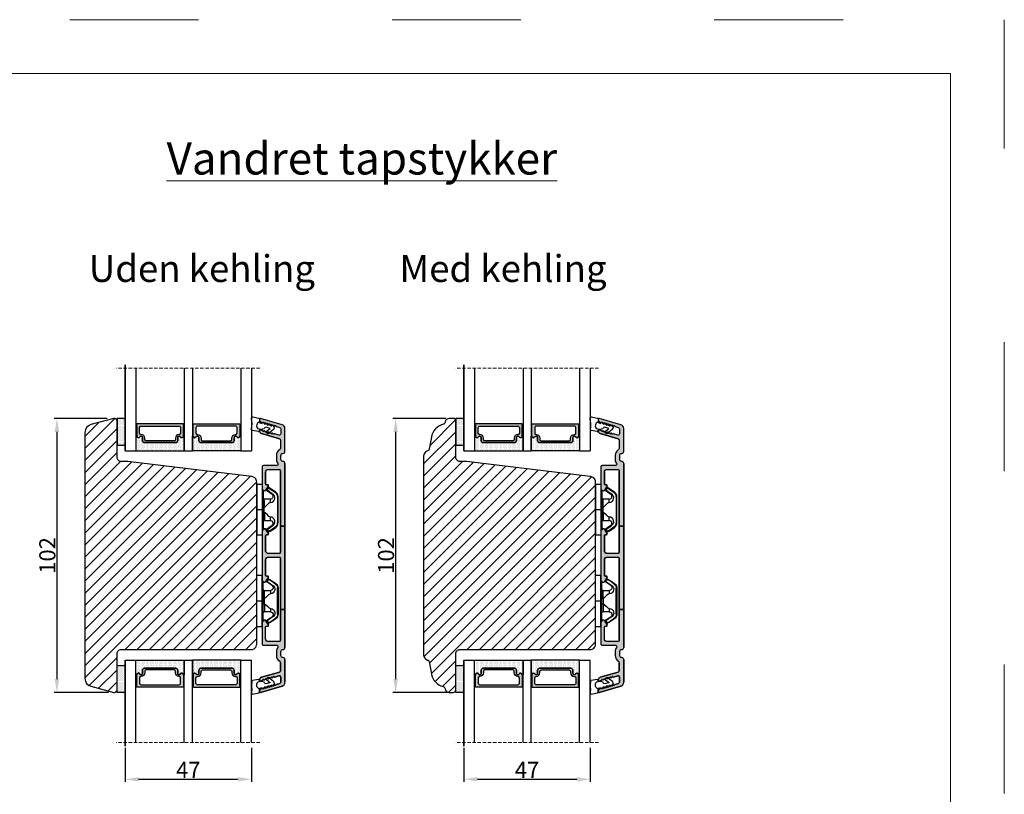
# Model space of a CAD drawing. Units: millimetres. Extents: x 30310 to 31498, y 3777 to 4617.
# Drawn here: x 31132 to 31498, y 4329 to 4617 of the extents above; entities that cross this region are included whole.
import ezdxf
from ezdxf.enums import TextEntityAlignment as Align

# ---------------------------------------------------------------- set-up
doc = ezdxf.new("R2010")
doc.units = ezdxf.units.MM
doc.linetypes.add('ACAD_ISO03W100', pattern=[30, 12, -18])
doc.linetypes.add('HIDDEN', pattern=[1.905, 1.27, -0.635])
doc.layers.get('0').update_dxf_attribs({"lineweight": 0})
doc.layers.get('DEFPOINTS').update_dxf_attribs({"lineweight": 0})
for name, color, linetype, lineweight in [('01 TABLE', 250, 'Continuous', 13), ('02 MEASURES', 156, 'Continuous', 13), ('05 SASH', 40, 'Continuous', 25), ('06 SASH HATCH', 40, 'Continuous', 0), ('07 GLASS', 151, 'Continuous', 25), ('09 ALUMINIUM', 55, 'Continuous', 25), ('10 ALUMINIUM HATCH', 55, 'Continuous', 0), ('13 GASKET', 254, 'Continuous', 25), ('14 GASKET HATCH', 254, 'Continuous', 0), ('15 CLIPS', 22, 'Continuous', 25), ('19 PV', 7, 'Continuous', 25), ('22 GLASKLODS', 22, 'Continuous', 25), ('DIMENSIONER', 5, 'Continuous', 9)]:
    doc.layers.add(name, color=color, linetype=linetype, lineweight=lineweight)
doc.styles.add('Domolux Standard', font='arial.ttf', dxfattribs={"height": 2})
doc.styles.add('M1x2', font='arial.ttf', dxfattribs={"height": 6})
doc.dimstyles.new('M1x1 NY', dxfattribs={"dimtxt": 5, "dimasz": 5, "dimexe": 1, "dimexo": 2, "dimgap": 0.5, "dimtad": 1, "dimdec": 0, "dimdsep": 46, "dimtxsty": 'M1x2', "dimcen": -1, "dimclrd": 256, "dimclre": 256, "dimclrt": 256, "dimazin": 2, "dimtfac": 1, "dimtdec": 0, "dimtmove": 0, "dimatfit": 3, "dimfxl": 1, "dimtolj": 1, "dimarcsym": 0})

# ---------------------------------------------------------------- blocks, each defined once
blk = doc.blocks.new('*D21903')
at = {"layer": '02 MEASURES', "lineweight": -2}
for p, q in [((31164.06, 4468.6), (31144.39, 4468.6)), ((31145.39, 4463.6), (31145.39, 4371.6)), ((31164.55, 4366.6), (31144.39, 4366.6))]:
    blk.add_line(p, q, dxfattribs=at)
at = {"layer": '02 MEASURES'}
for points in [[(31146.22, 4463.6), (31144.55, 4463.6), (31145.39, 4468.6)], [(31144.55, 4371.6), (31146.22, 4371.6), (31145.39, 4366.6)]]:
    blk.add_solid(points, dxfattribs=at)
at = {"layer": 'DEFPOINTS', "color": 0}
for p in [(31166.06, 4468.6), (31145.39, 4366.6), (31166.55, 4366.6)]:
    blk.add_point(p, dxfattribs=at)
at = {"layer": '02 MEASURES', "insert": (31141.82, 4417.6), "char_height": 6, "attachment_point": 5, "rotation": 90, "style": 'M1x2'}
blk.add_mtext('\\A1;102', dxfattribs=at)
blk = doc.blocks.new('sdasdasdDD1')
blk.add_line((-3.43, 1.29), (-3.46, -0.76))
at = {"layer": '13 GASKET'}
for p, q in [((-3.43, 1.29), (-3.54, 3.04)), ((-3.18, 3.36), (-0.84, 2.9)), ((-0.6, 2.61), (-0.6, 1.45)), ((0, 0.97), (0.41, 0.86)), ((0.41, 0.86), (0.49, 1.14)), ((0.82, 1.23), (1.56, 0.53)), ((1.56, 0.53), (1.64, 0.81)), ((1.97, 0.9), (2.71, 0.2)), ((2.71, 0.2), (2.8, 0.48)), ((3.13, 0.57), (3.87, -0.14)), ((3.87, -0.14), (3.95, 0.15)), ((4.28, 0.24), (4.89, -0.34)), ((-3.47, -1.43), (-3.46, -0.76)), ((-0.94, -2.08), (-3.22, -1.73)), ((-0.01, -1.31), (-1.19, -1.11)), ((-0.6, -1.21), (-0.6, -1.78)), ((1.19, -1.14), (-0.01, -1.31)), ((1.27, -0.85), (1.19, -1.14)), ((3.44, -0.95), (1.89, -0.5)), ((2.35, -2.74), (2.06, -2.33)), ((2.12, -1.91), (3.44, -0.95)), ((4.69, -1.39), (2.77, -2.8)), ((4.97, -0.64), (4.8, -1.23))]:
    blk.add_line(p, q, dxfattribs=at)
for centre, radius, start, end in [((-3.24, 3.06), 0.3, 79.0287, 183.7861), ((0, 0), 1.62, 112.5405, 223.0542), ((0, 0), 1.62, 112.5405, 223.0542), ((-0.9, 2.61), 0.3, 359, 79.0287), ((0.28, 1.93), 1, 205.8358, 254.0168), ((0.68, 1.09), 0.2, 46.2991, 164.0426), ((1.83, 0.76), 0.2, 46.2989, 164.0423), ((2.99, 0.43), 0.2, 46.2986, 164.0421), ((4.14, 0.1), 0.2, 46.2996, 164.0431), ((-3.17, -1.43), 0.3, 179, 261.3147), ((-0.9, -1.78), 0.3, 261.3147, 0), ((1.75, -0.99), 0.5, 73.9886, 163.9886), ((2.3, -2.16), 0.3, 126.2994, 216.3488), ((2.6, -2.56), 0.3, 216.3488, 306.3058), ((4.51, -1.15), 0.3, 306.3058, 344), ((4.68, -0.56), 0.3, 344, 46.2597)]:
    blk.add_arc(centre, radius, start, end, dxfattribs=at)
blk = doc.blocks.new('47 mm glas')
h = blk.add_hatch(color=256)
h.paths.add_polyline_path([(-1287.37, -1461.49), (-1287.37, -1461.17, 0.414255), (-1287.57, -1460.97), (-1304.67, -1460.97, 0.414252), (-1304.87, -1461.17), (-1304.87, -1461.49, 0.267967), (-1304.77, -1461.67), (-1304.77, -1465.52, 0.774619), (-1303.65, -1465.81, -0.774589), (-1302.67, -1466.07), (-1302.67, -1466.09), (-1302.67, -1466.09), (-1302.67, -1467.32, 0.414223), (-1302.02, -1467.97), (-1290.22, -1467.97, 0.414223), (-1289.57, -1467.32), (-1289.57, -1466.09), (-1289.57, -1466.09), (-1289.57, -1466.07, -0.774587), (-1288.6, -1465.81, 0.774619), (-1287.47, -1465.52), (-1287.47, -1461.67, 0.26796)])
h.paths.add_polyline_path([(-1266.47, -1465.52), (-1266.47, -1461.67, 0.267967), (-1266.37, -1461.49), (-1266.37, -1461.17, 0.414252), (-1266.57, -1460.97), (-1283.67, -1460.97, 0.414255), (-1283.87, -1461.17), (-1283.87, -1461.49, 0.26796), (-1283.77, -1461.67), (-1283.77, -1465.52, 0.774619), (-1282.65, -1465.81, -0.774587), (-1281.67, -1466.07), (-1281.67, -1466.09), (-1281.67, -1466.09), (-1281.67, -1467.32, 0.414223), (-1281.02, -1467.97), (-1269.22, -1467.97, 0.414223), (-1268.57, -1467.32), (-1268.57, -1466.09), (-1268.57, -1466.09), (-1268.57, -1466.07, -0.774589), (-1267.6, -1465.81, 0.774619)])
h.paths.add_polyline_path([(-1303.77, -1462.35, -0.41422), (-1303.27, -1461.85), (-1288.97, -1461.85, -0.414225), (-1288.47, -1462.35), (-1288.47, -1464.45, -0.414207), (-1288.97, -1464.95), (-1289.06, -1464.95, 0.414209), (-1290.41, -1466.3), (-1290.41, -1466.85, -0.414207), (-1290.91, -1467.35), (-1301.33, -1467.35, -0.414202), (-1301.83, -1466.85), (-1301.83, -1466.3, 0.414209), (-1303.18, -1464.95), (-1303.27, -1464.95, -0.414202), (-1303.77, -1464.45)], flags=16)
h.paths.add_polyline_path([(-1282.77, -1462.35, -0.414225), (-1282.27, -1461.85), (-1267.97, -1461.85, -0.41422), (-1267.47, -1462.35), (-1267.47, -1464.45, -0.414202), (-1267.97, -1464.95), (-1268.06, -1464.95, 0.414209), (-1269.41, -1466.3), (-1269.41, -1466.85, -0.414202), (-1269.91, -1467.35), (-1280.33, -1467.35, -0.414207), (-1280.83, -1466.85), (-1280.83, -1466.3, 0.414209), (-1282.18, -1464.95), (-1282.27, -1464.95, -0.414207), (-1282.77, -1464.45)], flags=16)
at = {"layer": '14 GASKET HATCH'}
h = blk.add_hatch(dxfattribs=at)
h.set_pattern_fill('DOTS', color=256, scale=0.3, angle=270, style=0)
h.paths.add_polyline_path([(-1287.12, -1470.97), (-1287.12, -1465.67, 0.941164), (-1287.46, -1465.65, -0.738655), (-1288.59, -1465.85, 0.78652), (-1289.57, -1466.09), (-1289.57, -1467.32, -0.414224), (-1290.22, -1467.97), (-1302.02, -1467.97, -0.414224), (-1302.67, -1467.32), (-1302.67, -1466.09, 0.78652), (-1303.66, -1465.85, -0.738655), (-1304.79, -1465.65, 0.941164), (-1305.12, -1465.67), (-1305.12, -1470.97)])
h.paths.add_polyline_path([(-1266.12, -1470.97), (-1266.12, -1465.67, 0.941164), (-1266.46, -1465.65, -0.738655), (-1267.59, -1465.85, 0.785583), (-1268.57, -1466.09), (-1268.57, -1466.09), (-1268.57, -1467.32, -0.414223), (-1269.22, -1467.97), (-1281.02, -1467.97, -0.414223), (-1281.67, -1467.32), (-1281.67, -1466.09), (-1281.67, -1466.09, 0.785583), (-1282.66, -1465.85, -0.738655), (-1283.79, -1465.65, 0.941164), (-1284.12, -1465.67), (-1284.12, -1468.32), (-1284.12, -1470.97)])
at = {"color": 7, "linetype": 'HIDDEN', "lineweight": 18}
blk.add_line((-1258.95, -1440.31), (-1312.3, -1440.31), dxfattribs=at)
at = {"layer": '07 GLASS'}
for p, q in [((-1309.12, -1440.31), (-1309.12, -1470.97)), ((-1305.12, -1440.31), (-1305.12, -1470.97)), ((-1287.12, -1440.31), (-1287.12, -1470.97)), ((-1284.12, -1440.31), (-1284.12, -1470.97)), ((-1266.12, -1440.31), (-1266.12, -1470.97)), ((-1262.12, -1440.31), (-1262.12, -1470.97)), ((-1309.12, -1470.97), (-1305.12, -1470.97)), ((-1287.12, -1470.97), (-1284.12, -1470.97)), ((-1266.12, -1470.97), (-1262.12, -1470.97))]:
    blk.add_line(p, q, dxfattribs=at)
at = {"layer": '13 GASKET'}
for points in [[(-1287.12, -1470.97), (-1287.12, -1465.67, 0.941164), (-1287.46, -1465.65, -0.738655), (-1288.59, -1465.85, 0.78652), (-1289.57, -1466.09), (-1289.57, -1467.32, -0.414225), (-1290.22, -1467.97), (-1302.02, -1467.97, -0.414225), (-1302.67, -1467.32), (-1302.67, -1466.09, 0.78652), (-1303.66, -1465.85, -0.738655), (-1304.79, -1465.65, 0.941164), (-1305.12, -1465.67), (-1305.12, -1470.97)], [(-1284.12, -1470.97), (-1284.12, -1465.67, -0.941164), (-1283.79, -1465.65, 0.738655), (-1282.66, -1465.85, -0.78652), (-1281.67, -1466.09), (-1281.67, -1467.32, 0.414225), (-1281.02, -1467.97), (-1269.22, -1467.97, 0.414225), (-1268.57, -1467.32), (-1268.57, -1466.09, -0.78652), (-1267.59, -1465.85, 0.738655), (-1266.46, -1465.65, -0.941164), (-1266.12, -1465.67), (-1266.12, -1470.97)]]:
    blk.add_lwpolyline(points, format="xyb", close=True, dxfattribs=at)
at = {"layer": '19 PV'}
for points in [[(-1290.22, -1467.97, 0.414225), (-1289.57, -1467.32), (-1289.57, -1466.07, -0.774587), (-1288.6, -1465.81, 0.774619), (-1287.47, -1465.52), (-1287.47, -1461.67, 0.26796), (-1287.37, -1461.49), (-1287.37, -1461.17, 0.414255), (-1287.57, -1460.97), (-1304.67, -1460.97, 0.414252), (-1304.87, -1461.17), (-1304.87, -1461.49, 0.267967), (-1304.77, -1461.67), (-1304.77, -1465.52, 0.774619), (-1303.65, -1465.81, -0.774589), (-1302.67, -1466.07), (-1302.67, -1467.32, 0.414225), (-1302.02, -1467.97)], [(-1303.77, -1462.35, -0.41422), (-1303.27, -1461.85), (-1288.97, -1461.85, -0.414225), (-1288.47, -1462.35), (-1288.47, -1464.45, -0.414207), (-1288.97, -1464.95), (-1289.06, -1464.95, 0.414209), (-1290.41, -1466.3), (-1290.41, -1466.85, -0.414207), (-1290.91, -1467.35), (-1301.33, -1467.35, -0.414202), (-1301.83, -1466.85), (-1301.83, -1466.3, 0.414209), (-1303.18, -1464.95), (-1303.27, -1464.95, -0.414202), (-1303.77, -1464.45)], [(-1281.02, -1467.97, -0.414225), (-1281.67, -1467.32), (-1281.67, -1466.07, 0.774587), (-1282.65, -1465.81, -0.774619), (-1283.77, -1465.52), (-1283.77, -1461.67, -0.26796), (-1283.87, -1461.49), (-1283.87, -1461.17, -0.414255), (-1283.67, -1460.97), (-1266.57, -1460.97, -0.414252), (-1266.37, -1461.17), (-1266.37, -1461.49, -0.267967), (-1266.47, -1461.67), (-1266.47, -1465.52, -0.774619), (-1267.6, -1465.81, 0.774589), (-1268.57, -1466.07), (-1268.57, -1467.32, -0.414225), (-1269.22, -1467.97)], [(-1267.47, -1462.35, 0.41422), (-1267.97, -1461.85), (-1282.27, -1461.85, 0.414225), (-1282.77, -1462.35), (-1282.77, -1464.45, 0.414207), (-1282.27, -1464.95), (-1282.18, -1464.95, -0.414209), (-1280.83, -1466.3), (-1280.83, -1466.85, 0.414207), (-1280.33, -1467.35), (-1269.91, -1467.35, 0.414202), (-1269.41, -1466.85), (-1269.41, -1466.3, -0.414209), (-1268.06, -1464.95), (-1267.97, -1464.95, 0.414202), (-1267.47, -1464.45)]]:
    blk.add_lwpolyline(points, format="xyb", close=True, dxfattribs=at)
blk = doc.blocks.new('b')
at = {"layer": '15 CLIPS'}
for p, q in [((1725.67, -2993.35), (1725.67, -2991.35)), ((1744.67, -2991.35), (1725.67, -2991.35)), ((1735.17, -2993.35), (1735.17, -2991.35)), ((1744.67, -2991.35), (1744.67, -2993.35)), ((1735.17, -2993.35), (1725.67, -2993.35)), ((1727.77, -2995.08), (1727.88, -2995.25)), ((1727.97, -2993.55), (1735.17, -2993.55)), ((1735.17, -2993.75), (1728.17, -2993.75)), ((1731.17, -2994.15), (1731.17, -2996.45)), ((1734.16, -2993.75), (1734.16, -2994.15)), ((1734.16, -2994.15), (1736.19, -2994.15)), ((1744.67, -2993.35), (1735.17, -2993.35)), ((1735.17, -2993.55), (1742.37, -2993.55)), ((1742.17, -2993.75), (1735.17, -2993.75)), ((1736.19, -2993.75), (1736.19, -2994.15)), ((1739.17, -2996.45), (1739.17, -2994.15)), ((1742.47, -2995.25), (1742.58, -2995.08)), ((1740.07, -2999.1), (1730.28, -2999.1)), ((1730.28, -2999.1), (1730.28, -2999.3)), ((1731.17, -2996.45), (1732.48, -2996.45)), ((1737.87, -2996.45), (1739.17, -2996.45)), ((1740.07, -2999.1), (1740.07, -2999.3)), ((1730.28, -2999.3), (1740.07, -2999.3))]:
    blk.add_line(p, q, dxfattribs=at)
at = {"layer": '15 CLIPS', "flags": 128}
for points in [[(1727.77, -2995.08), (1727.37, -2995.36), (1727.06, -2995.57)], [(1727.17, -2995.74), (1727.57, -2995.46), (1727.88, -2995.25)], [(1727.88, -2995.25), (1728.61, -2996.3), (1729.19, -2997.13)], [(1729.35, -2997.02), (1728.62, -2995.96), (1728.04, -2995.13)], [(1734.16, -2994.15), (1734.16, -2994.15), (1733.51, -2994.16), (1732.58, -2994.18), (1731.83, -2994.18), (1731.34, -2994.17), (1731.17, -2994.15), (1731.17, -2994.15)], [(1732.48, -2996.45), (1732.55, -2996.17), (1732.72, -2995.88), (1733.13, -2995.44), (1734.06, -2994.42), (1734.16, -2994.15)], [(1736.19, -2994.15), (1736.29, -2994.42), (1737.22, -2995.44), (1737.71, -2996), (1737.83, -2996.23), (1737.87, -2996.45)], [(1742.3, -2995.13), (1741.57, -2996.19), (1741, -2997.02)], [(1741.16, -2997.13), (1741.89, -2996.08), (1742.47, -2995.25)], [(1742.47, -2995.25), (1742.4, -2995.2), (1742.34, -2995.16), (1742.31, -2995.14), (1742.3, -2995.13)], [(1742.47, -2995.25), (1742.86, -2995.52), (1743.17, -2995.74)], [(1743.29, -2995.57), (1742.89, -2995.3), (1742.58, -2995.08)], [(1727.17, -2995.74), (1727.1, -2995.76), (1727.03, -2995.79), (1727, -2995.8), (1726.99, -2995.8)], [(1726.99, -2995.8), (1727.09, -2996.09), (1727.17, -2996.32)], [(1727.17, -2995.74), (1727.13, -2995.67), (1727.09, -2995.61), (1727.07, -2995.58), (1727.06, -2995.57)], [(1727.36, -2996.25), (1727.26, -2995.96), (1727.17, -2995.74)], [(1727.36, -2996.25), (1727.28, -2996.28), (1727.21, -2996.3), (1727.18, -2996.31), (1727.17, -2996.32)], [(1727.17, -2996.32), (1727.18, -2996.34), (1727.19, -2996.36)], [(1727.36, -2996.25), (1727.29, -2996.3), (1727.23, -2996.34), (1727.2, -2996.36), (1727.19, -2996.36)], [(1727.19, -2996.36), (1728, -2997.53), (1728.63, -2998.44)], [(1728.8, -2998.32), (1727.99, -2997.16), (1727.36, -2996.25)], [(1728.8, -2998.32), (1728.74, -2998.37), (1728.71, -2998.39), (1728.68, -2998.41), (1728.66, -2998.42), (1728.65, -2998.43), (1728.63, -2998.44)], [(1741.16, -2997.13), (1741.1, -2997.09), (1741.07, -2997.07), (1741.04, -2997.05), (1741.02, -2997.04), (1741.01, -2997.03), (1741, -2997.02)], [(1742.99, -2996.25), (1742.18, -2997.41), (1741.55, -2998.32)], [(1741.55, -2998.32), (1741.61, -2998.37), (1741.64, -2998.39), (1741.67, -2998.41), (1741.69, -2998.42), (1741.7, -2998.43), (1741.72, -2998.44)], [(1741.72, -2998.44), (1742.52, -2997.28), (1743.15, -2996.36)], [(1743.17, -2995.74), (1743.07, -2996.02), (1742.99, -2996.25)], [(1742.99, -2996.25), (1743.07, -2996.28), (1743.14, -2996.3), (1743.17, -2996.31), (1743.18, -2996.32)], [(1743.15, -2996.36), (1743.17, -2996.34), (1743.18, -2996.32)], [(1743.17, -2995.74), (1743.22, -2995.67), (1743.26, -2995.61), (1743.28, -2995.58), (1743.29, -2995.57)], [(1743.17, -2995.74), (1743.25, -2995.76), (1743.32, -2995.79), (1743.35, -2995.8), (1743.36, -2995.8)], [(1743.18, -2996.32), (1743.28, -2996.03), (1743.36, -2995.8)]]:
    blk.add_lwpolyline(points, dxfattribs=at)
at = {"layer": '15 CLIPS'}
for centre, radius, start, end in [((1727.77, -2993.55), 0.2, 359.9761, 90.0164), ((1727.88, -2995.25), 0.2, 34.7392, 124.7514), ((1676.56, -2921.09), 90.18, 304.6842, 304.8113), ((1728.17, -2993.55), 0.2, 180.0071, 270.0025), ((1730.77, -2994.15), 0.4, 0.0062, 89.9949), ((1737.68, -2967.45), 26.74, 266.7964, 273.2036), ((1739.57, -2994.15), 0.4, 90.0051, 179.9938), ((1742.17, -2993.55), 0.2, 269.9854, 0.0221), ((1742.47, -2995.25), 0.2, 55.247, 145.2623), ((1742.57, -2993.55), 0.2, 89.9956, 179.9947), ((1727.17, -2995.74), 0.2, 124.7426, 199.7692), ((1730.28, -2997.3), 2, 214.7451, 270.002), ((1730.28, -2997.3), 1.8, 214.7737, 269.9737), ((1730.75, -2996.4), 1.73, 204.9766, 358.4963), ((1658.8, -2895.49), 123.64, 304.7014, 304.7941), ((1730.17, -2996.45), 1, 214.7471, 359.9994), ((1739.6, -2996.4), 1.73, 181.605, 334.9221), ((1740.17, -2996.45), 1, 180.0019, 325.2516), ((1740.07, -2997.3), 1.8, 270.0298, 325.2228), ((1740.07, -2997.3), 2, 270.0019, 325.2511), ((1664.02, -3110.26), 138.69, 55.211, 55.2936), ((1743.17, -2995.74), 0.2, 340.263, 55.2253)]:
    blk.add_arc(centre, radius, start, end, dxfattribs=at)
blk = doc.blocks.new('2')
at = {"layer": '10 ALUMINIUM HATCH'}
h = blk.add_hatch(color=256, dxfattribs=at)
h.paths.add_polyline_path([(-20810.14, 5607.05), (-20808.44, 5607.05), (-20808.44, 5630.41, 0.414214), (-20809.19, 5631.16, -0.414214), (-20809.94, 5631.91), (-20809.94, 5633.41, -0.414214), (-20809.19, 5634.16, 0.414214), (-20808.44, 5634.91), (-20808.44, 5643.39, 0.334595), (-20809.53, 5644.83), (-20817.62, 5647.15, 0.498582), (-20817.94, 5646.91), (-20817.94, 5646.7, 0.334595), (-20817.22, 5645.74), (-20816.97, 5645.67, 0.288716), (-20816.75, 5645.73, -0.629941), (-20816.37, 5645.62, 0.629941), (-20815.98, 5645.51, -0.629941), (-20815.6, 5645.4, 0.072492), (-20815.58, 5645.34, -0.226807), (-20815.42, 5645.29), (-20815.37, 5645.25), (-20815.35, 5645.22, 0.171978), (-20815.22, 5645.29, -0.629941), (-20814.84, 5645.19, 0.629941), (-20814.46, 5645.08, -0.629941), (-20814.08, 5644.97, 0.629941), (-20813.7, 5644.86, -0.629941), (-20813.31, 5644.75, 0.082218), (-20813.29, 5644.68, -0.245801), (-20813.11, 5644.63), (-20813.1, 5644.62), (-20813.05, 5644.57, 0.159415), (-20812.93, 5644.64, -0.629941), (-20812.55, 5644.53, 0.629941), (-20812.17, 5644.42, -0.629941), (-20811.79, 5644.31, 0.288716), (-20811.63, 5644.14), (-20810.4, 5643.78, -0.334595), (-20810.04, 5643.3), (-20810.04, 5641.43, -0.498582), (-20810.68, 5640.95), (-20812.27, 5641.41, 0.288716), (-20812.5, 5641.34, -0.629941), (-20812.88, 5641.45, 0.629941), (-20813.26, 5641.56, -0.629941), (-20813.64, 5641.67, 0.629941), (-20814.02, 5641.78, -0.452202), (-20814.35, 5641.78), (-20814.42, 5641.73), (-20814.62, 5641.59, -0.413993), (-20815.04, 5641.65), (-20815.33, 5642.05, -0.211657), (-20815.39, 5642.29, 0.21321), (-20815.55, 5642.22, -0.629941), (-20815.93, 5642.33, 0.629941), (-20816.31, 5642.44, -0.629941), (-20816.69, 5642.54, 0.288716), (-20816.85, 5642.72), (-20817.62, 5642.94, 0.498582), (-20817.94, 5642.7), (-20817.94, 5642.49, 0.334595), (-20817.22, 5641.52), (-20810.5, 5639.6, -0.334595), (-20810.14, 5639.12), (-20810.14, 5635.98, -0.270566), (-20810.4, 5635.55, 0.270566), (-20811.64, 5633.41), (-20811.64, 5631.91, 0.165461), (-20811.13, 5630.42, -0.622326), (-20811.53, 5629.61), (-20816.44, 5629.61, 0.414214), (-20816.94, 5629.11), (-20816.94, 5621, 0.267949), (-20816.69, 5620.57), (-20816.59, 5620.51), (-20816.19, 5620.28, 0.414214), (-20815.51, 5620.46), (-20814.63, 5621.98, 0.57735), (-20814.92, 5622.46), (-20815.34, 5622.46, -0.414214), (-20815.64, 5622.76), (-20815.64, 5627.21, -0.414214), (-20814.64, 5628.21), (-20810.64, 5628.21, -0.414214), (-20810.14, 5627.71)])
h.paths.add_polyline_path([(-20810.14, 5576.05), (-20808.44, 5576.05), (-20808.44, 5607.05), (-20810.14, 5607.05), (-20810.14, 5597.41, -0.414214), (-20810.64, 5596.91), (-20814.64, 5596.91, -0.414214), (-20815.64, 5597.91), (-20815.64, 5603.56, -0.410104), (-20815.34, 5603.86), (-20814.92, 5603.86, 0.57735), (-20814.63, 5604.35), (-20815.12, 5605.19), (-20815.51, 5605.86, 0.414214), (-20816.19, 5606.05), (-20816.47, 5605.88), (-20816.69, 5605.76, 0.267949), (-20816.94, 5605.32), (-20816.94, 5586.99, 0.261538), (-20816.69, 5586.57), (-20816.19, 5586.28, 0.414214), (-20815.51, 5586.46), (-20814.64, 5587.98, 0.57735), (-20814.92, 5588.46), (-20815.34, 5588.46, -0.414214), (-20815.64, 5588.76), (-20815.64, 5594.51, -0.414214), (-20814.64, 5595.51), (-20810.64, 5595.51, -0.414213), (-20810.14, 5595.01)])
h.paths.add_polyline_path([(-20809.19, 5561.16, 0.414214), (-20808.44, 5561.91), (-20808.44, 5576.05), (-20810.14, 5576.05), (-20810.14, 5574.72), (-20810.14, 5564.61, -0.414214), (-20810.64, 5564.11), (-20814.64, 5564.11, -0.414214), (-20815.64, 5565.11), (-20815.64, 5569.56, -0.410104), (-20815.34, 5569.86), (-20814.92, 5569.86, 0.57735), (-20814.64, 5570.35), (-20815.51, 5571.86, 0.412082), (-20816.19, 5572.05), (-20816.36, 5571.95), (-20816.69, 5571.76, 0.267949), (-20816.94, 5571.32), (-20816.94, 5563.22, 0.414214), (-20816.44, 5562.72), (-20811.53, 5562.72, -0.622688), (-20811.13, 5561.91, 0.165728), (-20811.64, 5560.41), (-20811.64, 5558.91, 0.270566), (-20810.4, 5556.78, -0.270566), (-20810.14, 5556.34), (-20810.14, 5553.21, -0.334595), (-20810.5, 5552.73), (-20817.22, 5550.8, 0.334595), (-20817.94, 5549.84), (-20817.94, 5549.63, 0.498582), (-20817.62, 5549.39), (-20816.85, 5549.61, 0.288716), (-20816.69, 5549.78, -0.629941), (-20816.31, 5549.89, 0.629941), (-20815.93, 5550, -0.629941), (-20815.55, 5550.11, 0.257234), (-20815.35, 5550.04, -0.180879), (-20815.29, 5550.24), (-20815, 5550.64, -0.413993), (-20814.58, 5550.71), (-20814.43, 5550.6), (-20814.36, 5550.55, -0.454189), (-20814.02, 5550.55, 0.629941), (-20813.64, 5550.66, -0.629941), (-20813.26, 5550.77, 0.629941), (-20812.88, 5550.88, -0.629941), (-20812.5, 5550.99, 0.288716), (-20812.27, 5550.92), (-20810.68, 5551.38, -0.498582), (-20810.04, 5550.9), (-20810.04, 5549.02, -0.334595), (-20810.4, 5548.54), (-20811.63, 5548.19, 0.288716), (-20811.79, 5548.02, -0.629941), (-20812.17, 5547.91, 0.629941), (-20812.55, 5547.8, -0.629941), (-20812.93, 5547.69, 0.092062), (-20813, 5547.74), (-20813, 5547.74), (-20813.07, 5547.67, -0.316009), (-20813.3, 5547.63, 0.062602), (-20813.31, 5547.58, -0.629941), (-20813.7, 5547.47, 0.629941), (-20814.08, 5547.36, -0.629941), (-20814.46, 5547.25, 0.629941), (-20814.84, 5547.14, -0.629941), (-20815.22, 5547.03, 0.102766), (-20815.29, 5547.09), (-20815.3, 5547.08), (-20815.38, 5547, -0.295811), (-20815.59, 5546.96, 0.048699), (-20815.6, 5546.92, -0.629941), (-20815.98, 5546.81, 0.629941), (-20816.37, 5546.7, -0.629941), (-20816.75, 5546.59, 0.288716), (-20816.97, 5546.66), (-20817.22, 5546.59, 0.334595), (-20817.94, 5545.63), (-20817.94, 5545.41, 0.498582), (-20817.62, 5545.17), (-20809.53, 5547.49, 0.334595), (-20808.44, 5548.94), (-20808.44, 5557.41, 0.414214), (-20809.19, 5558.16, -0.414214), (-20809.94, 5558.91), (-20809.94, 5560.41, -0.414214)])
at = {"layer": '14 GASKET HATCH', "linetype": 'ByBlock'}
h = blk.add_hatch(dxfattribs=at)
h.set_pattern_fill('DOTS', color=256, scale=0.25, angle=360, style=0)
h.set_pattern_definition([(360, (-24446.85674, 7184.7653), (0.1984375, 0.396875), [0, -0.396875])])
h.paths.add_polyline_path([(-20867.94, 5646.66), (-20867.94, 5637.66, -0.414214), (-20868.44, 5637.16), (-20870.94, 5637.16), (-20870.94, 5647.12), (-20870.94, 5647.16), (-20868.44, 5647.16, -0.414214)])
h = blk.add_hatch(dxfattribs=at)
h.set_pattern_fill('DOTS', color=256, scale=0.25, angle=360, style=0)
h.set_pattern_definition([(360, (-24713.98492, 6240.5607), (0.1984375, 0.396875), [0, -0.396875])])
h.paths.add_polyline_path([(-20867.94, 5545.66), (-20867.94, 5554.66, 0.414214), (-20868.44, 5555.16), (-20870.94, 5555.16), (-20870.94, 5545.21), (-20870.94, 5545.16), (-20868.44, 5545.16, 0.414214)])
at = {"layer": '07 GLASS'}
for p, q in [((-20867.94, 5635.16), (-20867.94, 5667.16)), ((-20867.94, 5667.16), (-20867.94, 5635.16)), ((-20867.94, 5635.16), (-20867.94, 5667.16)), ((-20867.94, 5667.16), (-20867.94, 5635.16)), ((-20867.94, 5557.16), (-20867.94, 5525.16)), ((-20867.94, 5525.16), (-20867.94, 5557.16)), ((-20867.94, 5557.16), (-20867.94, 5525.16)), ((-20867.94, 5525.16), (-20867.94, 5557.16))]:
    blk.add_line(p, q, dxfattribs=at)
at = {"layer": '09 ALUMINIUM', "color": 4, "linetype": 'Continuous'}
for p, q in [((-20817.94, 5642.49), (-20817.94, 5642.7)), ((-20817.62, 5642.94), (-20816.85, 5642.72)), ((-20810.5, 5639.6), (-20817.22, 5641.52)), ((-20810.14, 5553.21), (-20810.14, 5556.34)), ((-20808.44, 5557.41), (-20808.44, 5548.94)), ((-20817.22, 5550.8), (-20810.5, 5552.73)), ((-20810.68, 5551.38), (-20812.27, 5550.92)), ((-20817.94, 5549.63), (-20817.94, 5549.84)), ((-20816.85, 5549.61), (-20817.62, 5549.39)), ((-20809.53, 5547.49), (-20817.62, 5545.17)), ((-20811.63, 5548.19), (-20810.4, 5548.54)), ((-20810.04, 5549.02), (-20810.04, 5550.9)), ((-20817.94, 5545.41), (-20817.94, 5545.63)), ((-20817.94, 5545.41), (-20817.94, 5545.63)), ((-20817.22, 5546.59), (-20816.97, 5546.66))]:
    blk.add_line(p, q, dxfattribs=at)
at = {"layer": '09 ALUMINIUM'}
for p, q in [((-20808.44, 5630.41), (-20808.44, 5561.91)), ((-20810.14, 5597.41), (-20810.14, 5627.71)), ((-20816.69, 5605.76), (-20816.19, 5606.05)), ((-20815.64, 5603.56), (-20815.64, 5597.91)), ((-20815.51, 5605.86), (-20814.63, 5604.35)), ((-20814.92, 5603.86), (-20815.34, 5603.86)), ((-20810.64, 5596.91), (-20814.64, 5596.91)), ((-20814.64, 5595.51), (-20810.64, 5595.51)), ((-20810.14, 5564.61), (-20810.14, 5595.01)), ((-20815.64, 5594.51), (-20815.64, 5588.76)), ((-20814.64, 5587.98), (-20815.51, 5586.46)), ((-20815.34, 5588.46), (-20814.92, 5588.46)), ((-20816.69, 5586.57), (-20816.19, 5586.28)), ((-20816.69, 5571.76), (-20816.19, 5572.05)), ((-20815.51, 5571.86), (-20814.64, 5570.35))]:
    blk.add_line(p, q, dxfattribs=at)
at = {"layer": '09 ALUMINIUM', "color": 4}
for p, q in [((-20815.64, 5627.21), (-20815.64, 5622.76)), ((-20814.63, 5621.98), (-20815.51, 5620.46)), ((-20815.34, 5622.46), (-20814.92, 5622.46)), ((-20816.69, 5620.57), (-20816.19, 5620.28))]:
    blk.add_line(p, q, dxfattribs=at)
at = {"layer": '09 ALUMINIUM'}
for points in [[(-20810.14, 5607.05), (-20808.44, 5607.05), (-20808.44, 5630.41, 0.414214), (-20809.19, 5631.16, -0.414214), (-20809.94, 5631.91), (-20809.94, 5633.41, -0.414214), (-20809.19, 5634.16, 0.414214), (-20808.44, 5634.91), (-20808.44, 5643.39, 0.334595), (-20809.53, 5644.83), (-20817.62, 5647.15, 0.498582), (-20817.94, 5646.91), (-20817.94, 5646.7, 0.334595), (-20817.22, 5645.74), (-20816.97, 5645.67, 0.288716), (-20816.75, 5645.73, -0.629941), (-20816.37, 5645.62, 0.629941), (-20815.98, 5645.51, -0.629941), (-20815.6, 5645.4, 0.072492), (-20815.58, 5645.34, -0.226807), (-20815.42, 5645.29), (-20815.35, 5645.22, 0.171978), (-20815.22, 5645.29, -0.629941), (-20814.84, 5645.19, 0.629941), (-20814.46, 5645.08, -0.629941), (-20814.08, 5644.97, 0.629941), (-20813.7, 5644.86, -0.629941), (-20813.31, 5644.75, 0.082218), (-20813.29, 5644.68, -0.245801), (-20813.11, 5644.63), (-20813.05, 5644.57, 0.159415), (-20812.93, 5644.64, -0.629941), (-20812.55, 5644.53, 0.629941), (-20812.17, 5644.42, -0.629941), (-20811.79, 5644.31, 0.288716), (-20811.63, 5644.14), (-20810.4, 5643.78, -0.334595), (-20810.04, 5643.3), (-20810.04, 5641.43, -0.498582), (-20810.68, 5640.95), (-20812.27, 5641.41, 0.288716), (-20812.5, 5641.34, -0.629941), (-20812.88, 5641.45, 0.629941), (-20813.26, 5641.56, -0.629941), (-20813.64, 5641.67, 0.629941), (-20814.02, 5641.78, -0.452202), (-20814.35, 5641.78), (-20814.62, 5641.59, -0.413993), (-20815.04, 5641.65), (-20815.33, 5642.05, -0.211656), (-20815.39, 5642.29, 0.21321), (-20815.55, 5642.22, -0.629941), (-20815.93, 5642.33, 0.629941), (-20816.31, 5642.44, -0.629941), (-20816.69, 5642.54, 0.288716), (-20816.85, 5642.72), (-20817.62, 5642.94, 0.498582), (-20817.94, 5642.7), (-20817.94, 5642.49, 0.334595), (-20817.22, 5641.52), (-20810.5, 5639.6, -0.334595), (-20810.14, 5639.12), (-20810.14, 5635.98, -0.270566), (-20810.4, 5635.55, 0.270566), (-20811.64, 5633.41), (-20811.64, 5631.91, 0.165461), (-20811.13, 5630.42, -0.622326), (-20811.53, 5629.61), (-20816.44, 5629.61, 0.414214), (-20816.94, 5629.11), (-20816.94, 5621, 0.267949), (-20816.69, 5620.57), (-20816.19, 5620.28, 0.414214), (-20815.51, 5620.46), (-20814.63, 5621.98, 0.57735), (-20814.92, 5622.46), (-20815.34, 5622.46, -0.414214), (-20815.64, 5622.76), (-20815.64, 5627.21, -0.414214), (-20814.64, 5628.21), (-20810.64, 5628.21, -0.414214), (-20810.14, 5627.71)], [(-20810.14, 5576.05), (-20808.44, 5576.05), (-20808.44, 5607.05), (-20810.14, 5607.05), (-20810.14, 5597.41, -0.414214), (-20810.64, 5596.91), (-20814.64, 5596.91, -0.414214), (-20815.64, 5597.91), (-20815.64, 5603.56, -0.410104), (-20815.34, 5603.86), (-20814.92, 5603.86, 0.57735), (-20814.63, 5604.35), (-20815.51, 5605.86, 0.414214), (-20816.19, 5606.05), (-20816.69, 5605.76, 0.267949), (-20816.94, 5605.32), (-20816.94, 5586.99, 0.261538), (-20816.69, 5586.57), (-20816.19, 5586.28, 0.414214), (-20815.51, 5586.46), (-20814.64, 5587.98, 0.57735), (-20814.92, 5588.46), (-20815.34, 5588.46, -0.414214), (-20815.64, 5588.76), (-20815.64, 5594.51, -0.414214), (-20814.64, 5595.51), (-20810.64, 5595.51, -0.414214), (-20810.14, 5595.01)], [(-20809.94, 5560.41, -0.414214), (-20809.19, 5561.16, 0.414214), (-20808.44, 5561.91), (-20808.44, 5576.05), (-20810.14, 5576.05), (-20810.14, 5564.61, -0.414214), (-20810.64, 5564.11), (-20814.64, 5564.11, -0.414214), (-20815.64, 5565.11), (-20815.64, 5569.56, -0.410104), (-20815.34, 5569.86), (-20814.92, 5569.86, 0.57735), (-20814.64, 5570.35), (-20815.51, 5571.86, 0.412082), (-20816.19, 5572.05), (-20816.69, 5571.76, 0.267949), (-20816.94, 5571.32), (-20816.94, 5563.22, 0.414214), (-20816.44, 5562.72), (-20811.53, 5562.72, -0.622688), (-20811.13, 5561.91, 0.165728), (-20811.64, 5560.41), (-20811.64, 5558.91, 0.270566), (-20810.4, 5556.78, -0.270566), (-20810.14, 5556.34), (-20810.14, 5553.21, -0.334595), (-20810.5, 5552.73), (-20817.22, 5550.8, 0.334595), (-20817.94, 5549.84), (-20817.94, 5549.63, 0.498582), (-20817.62, 5549.39), (-20816.85, 5549.61, 0.288716), (-20816.69, 5549.78, -0.629941), (-20816.31, 5549.89, 0.629941), (-20815.93, 5550, -0.629941), (-20815.55, 5550.11, 0.257234), (-20815.35, 5550.04, -0.180879), (-20815.29, 5550.24), (-20815, 5550.64, -0.413993), (-20814.58, 5550.71), (-20814.36, 5550.55, -0.454189), (-20814.02, 5550.55, 0.629941), (-20813.64, 5550.66, -0.629941), (-20813.26, 5550.77, 0.629941), (-20812.88, 5550.88, -0.629941), (-20812.5, 5550.99, 0.288716), (-20812.27, 5550.92), (-20810.68, 5551.38, -0.498582), (-20810.04, 5550.9), (-20810.04, 5549.02, -0.334595), (-20810.4, 5548.54), (-20811.63, 5548.19, 0.288716), (-20811.79, 5548.02, -0.629941), (-20812.17, 5547.91, 0.629941), (-20812.55, 5547.8, -0.629941), (-20812.93, 5547.69, 0.092062), (-20813, 5547.74), (-20813.07, 5547.67, -0.316009), (-20813.3, 5547.63, 0.062602), (-20813.31, 5547.58, -0.629941), (-20813.7, 5547.47, 0.629941), (-20814.08, 5547.36, -0.629941), (-20814.46, 5547.25, 0.629941), (-20814.84, 5547.14, -0.629941), (-20815.22, 5547.03, 0.102766), (-20815.29, 5547.09), (-20815.38, 5547, -0.295811), (-20815.59, 5546.96, 0.048699), (-20815.6, 5546.92, -0.629941), (-20815.98, 5546.81, 0.629941), (-20816.37, 5546.7, -0.629941), (-20816.75, 5546.59, 0.288716), (-20816.97, 5546.66), (-20817.22, 5546.59, 0.334595), (-20817.94, 5545.63), (-20817.94, 5545.41, 0.498582), (-20817.62, 5545.17), (-20809.53, 5547.49, 0.334595), (-20808.44, 5548.94), (-20808.44, 5557.41, 0.414214), (-20809.19, 5558.16, -0.414214), (-20809.94, 5558.91)]]:
    blk.add_lwpolyline(points, format="xyb", close=True, dxfattribs=at)
at = {"layer": '09 ALUMINIUM', "color": 4, "linetype": 'Continuous'}
for centre, radius, start, end in [((-20817.69, 5642.7), 0.25, 74, 180), ((-20817.69, 5642.7), 0.25, 74, 180), ((-20816.91, 5642.51), 0.22, 9.583, 74), ((-20816.94, 5642.49), 1, 180, 254), ((-20816.48, 5642.58), 0.22, 189.583, 318.417), ((-20816.15, 5642.29), 0.22, 9.583, 138.417), ((-20815.71, 5642.36), 0.22, 189.583, 318.417), ((-20815.39, 5642.07), 0.22, 9.583, 138.417), ((-20814.95, 5642.14), 0.22, 189.583, 318.417), ((-20814.62, 5641.85), 0.22, 9.583, 138.417), ((-20814.19, 5641.92), 0.22, 189.583, 318.417), ((-20813.86, 5641.63), 0.22, 9.583, 138.417), ((-20813.43, 5641.71), 0.22, 189.583, 318.417), ((-20809.19, 5558.91), 2.45, 180, 240.5591), ((-20810.64, 5556.34), 0.5, 0, 60.5591), ((-20812.66, 5550.84), 0.22, 41.583, 170.417), ((-20812.33, 5551.13), 0.22, 221.583, 286), ((-20810.54, 5550.9), 0.5, 0, 106), ((-20810.64, 5553.21), 0.5, 286, 0), ((-20816.94, 5549.84), 1, 106, 180), ((-20817.69, 5549.63), 0.25, 180, 286), ((-20817.69, 5549.63), 0.25, 180, 286), ((-20816.91, 5549.82), 0.22, 286, 350.417), ((-20816.48, 5549.75), 0.22, 41.583, 170.417), ((-20816.15, 5550.04), 0.22, 221.583, 350.417), ((-20815.71, 5549.96), 0.22, 41.583, 170.417), ((-20815.39, 5550.26), 0.22, 221.583, 350.417), ((-20814.95, 5550.18), 0.22, 41.583, 170.417), ((-20814.62, 5547.11), 0.22, 41.583, 170.417), ((-20814.62, 5550.48), 0.22, 221.583, 350.417), ((-20814.29, 5547.4), 0.22, 221.583, 350.417), ((-20814.19, 5550.4), 0.22, 41.583, 170.417), ((-20813.86, 5547.32), 0.22, 41.583, 170.417), ((-20813.86, 5550.69), 0.22, 221.583, 350.417), ((-20813.53, 5547.62), 0.22, 221.583, 350.417), ((-20813.43, 5550.62), 0.22, 41.583, 170.417), ((-20813.1, 5547.54), 0.22, 41.583, 170.417), ((-20813.1, 5550.91), 0.22, 221.583, 350.417), ((-20812.77, 5547.83), 0.22, 221.583, 350.417), ((-20812.33, 5547.76), 0.22, 41.583, 170.417), ((-20812, 5548.05), 0.22, 221.583, 350.417), ((-20811.57, 5547.98), 0.22, 106, 170.417), ((-20810.54, 5549.02), 0.5, 286, 0), ((-20809.94, 5548.94), 1.5, 286, 0), ((-20816.94, 5545.63), 1, 106, 180), ((-20817.69, 5545.41), 0.25, 180, 286), ((-20816.91, 5546.45), 0.22, 41.583, 106), ((-20816.58, 5546.74), 0.22, 221.583, 350.417), ((-20816.15, 5546.67), 0.22, 41.583, 170.417), ((-20815.82, 5546.96), 0.22, 221.583, 350.417), ((-20815.39, 5546.89), 0.22, 41.583, 170.417), ((-20815.06, 5547.18), 0.22, 221.583, 350.417)]:
    blk.add_arc(centre, radius, start, end, dxfattribs=at)
at = {"layer": '09 ALUMINIUM', "color": 4}
for centre, radius, start, end in [((-20815.34, 5622.76), 0.3, 180, 270), ((-20814.92, 5622.14), 0.325, 330, 90), ((-20815.94, 5620.71), 0.5, 240, 330)]:
    blk.add_arc(centre, radius, start, end, dxfattribs=at)
at = {"layer": '09 ALUMINIUM'}
for centre, radius, start, end in [((-20815.94, 5605.61), 0.5, 30, 120), ((-20815.34, 5603.56), 0.303, 90.5693, 179.7642), ((-20814.92, 5604.19), 0.325, 270, 30), ((-20814.64, 5597.91), 1, 180, 270), ((-20814.64, 5594.51), 1, 90, 180), ((-20810.64, 5597.41), 0.5, 270, 0), ((-20810.64, 5595.01), 0.5, 360, 90), ((-20815.34, 5588.76), 0.3, 180, 270), ((-20814.92, 5588.14), 0.325, 330, 90), ((-20815.94, 5586.71), 0.5, 240, 330), ((-20815.94, 5571.61), 0.502, 30.3458, 119.9286)]:
    blk.add_arc(centre, radius, start, end, dxfattribs=at)
at = {"layer": '13 GASKET', "linetype": 'ByBlock'}
for p, q in [((-20868.44, 5647.16), (-20870.94, 5647.16)), ((-20870.94, 5647.16), (-20870.94, 5637.16)), ((-20867.94, 5646.15), (-20867.94, 5646.66)), ((-20867.94, 5637.66), (-20867.94, 5646.15)), ((-20870.94, 5637.16), (-20868.44, 5637.16)), ((-20870.94, 5555.16), (-20868.44, 5555.16)), ((-20870.94, 5545.16), (-20870.94, 5555.16)), ((-20867.94, 5554.66), (-20867.94, 5546.18)), ((-20868.44, 5545.16), (-20870.94, 5545.16)), ((-20867.94, 5546.18), (-20867.94, 5545.66))]:
    blk.add_line(p, q, dxfattribs=at)
for centre, start, end in [((-20868.44, 5646.66), 0, 90), ((-20868.44, 5646.66), 0, 90), ((-20868.44, 5637.66), 270, 0), ((-20868.44, 5637.66), 270, 0), ((-20868.44, 5554.66), 0, 90), ((-20868.44, 5554.66), 0, 90), ((-20868.44, 5545.66), 270, 0), ((-20868.44, 5545.66), 270, 0)]:
    blk.add_arc(centre, 0.5, start, end, dxfattribs=at)
blk.add_blockref('47 mm glas', (-19558.82, 7106.13))
at = {"xscale": -1, "rotation": 180}
blk.add_blockref('47 mm glas', (-19558.82, 4086.2), dxfattribs=at)
at = {"layer": '13 GASKET', "rotation": 359.9999999999999}
blk.add_blockref('sdasdasdDD1', (-20817.39, 5644.39), dxfattribs=at)
at = {"layer": '13 GASKET', "xscale": -1, "rotation": 180}
blk.add_blockref('sdasdasdDD1', (-20817.35, 5547.91), dxfattribs=at)
at = {"layer": '22 GLASKLODS', "rotation": 90.00000000000006}
blk.add_blockref('b', (-23810.29, 3877.99), dxfattribs=at)
at = {"layer": '22 GLASKLODS', "xscale": -1, "rotation": 89.99999999999979}
blk.add_blockref('b', (-23810.29, 7314.33), dxfattribs=at)
blk = doc.blocks.new('*D21904')
at = {"lineweight": -2}
for p, q in [((31170.81, 4345.95), (31170.81, 4333.29)), ((31217.81, 4345.95), (31217.81, 4333.29)), ((31175.81, 4334.29), (31212.81, 4334.29))]:
    blk.add_line(p, q, dxfattribs=at)
for points in [[(31175.81, 4335.12), (31175.81, 4333.46), (31170.81, 4334.29)], [(31212.81, 4333.46), (31212.81, 4335.12), (31217.81, 4334.29)]]:
    blk.add_solid(points)
at = {"layer": 'DEFPOINTS', "color": 0}
for p in [(31170.81, 4347.95), (31217.81, 4347.95), (31217.81, 4334.29)]:
    blk.add_point(p, dxfattribs=at)
at = {"insert": (31194.31, 4337.79), "char_height": 6, "attachment_point": 5, "style": 'M1x2'}
blk.add_mtext('\\A1;47', dxfattribs=at)
blk = doc.blocks.new('*D21905')
at = {"layer": '02 MEASURES', "lineweight": -2}
for p, q in [((31290.19, 4468.6), (31270.51, 4468.6)), ((31271.51, 4463.6), (31271.51, 4371.6)), ((31290.68, 4366.6), (31270.51, 4366.6))]:
    blk.add_line(p, q, dxfattribs=at)
at = {"layer": '02 MEASURES'}
for points in [[(31272.35, 4463.6), (31270.68, 4463.6), (31271.51, 4468.6)], [(31270.68, 4371.6), (31272.35, 4371.6), (31271.51, 4366.6)]]:
    blk.add_solid(points, dxfattribs=at)
at = {"layer": 'DEFPOINTS', "color": 0}
for p in [(31292.19, 4468.6), (31271.51, 4366.6), (31292.68, 4366.6)]:
    blk.add_point(p, dxfattribs=at)
at = {"layer": '02 MEASURES', "insert": (31267.95, 4417.6), "char_height": 6, "attachment_point": 5, "rotation": 90, "style": 'M1x2'}
blk.add_mtext('\\A1;102', dxfattribs=at)
blk = doc.blocks.new('*D21906')
at = {"lineweight": -2}
for p, q in [((31296.94, 4345.95), (31296.94, 4333.29)), ((31343.94, 4345.95), (31343.94, 4333.29)), ((31301.94, 4334.29), (31338.94, 4334.29))]:
    blk.add_line(p, q, dxfattribs=at)
for points in [[(31301.94, 4335.12), (31301.94, 4333.46), (31296.94, 4334.29)], [(31338.94, 4333.46), (31338.94, 4335.12), (31343.94, 4334.29)]]:
    blk.add_solid(points)
at = {"layer": 'DEFPOINTS', "color": 0}
for p in [(31296.94, 4347.95), (31343.94, 4347.95), (31343.94, 4334.29)]:
    blk.add_point(p, dxfattribs=at)
at = {"insert": (31320.44, 4337.79), "char_height": 6, "attachment_point": 5, "style": 'M1x2'}
blk.add_mtext('\\A1;47', dxfattribs=at)
blk = doc.blocks.new('WEBA4L')
at = {"layer": '01 TABLE'}
blk.add_lwpolyline([(19, 5), (19, 205), (292, 205), (292, 5)], close=True, dxfattribs=at)
at = {"layer": 'DEFPOINTS', "linetype": 'ACAD_ISO03W100'}
blk.add_lwpolyline([(0, 0), (0, 210), (297, 210), (297, 0)], close=True, dxfattribs=at)
at = {"layer": '01 TABLE', "style": 'Domolux Standard', "flags": 8}
blk.add_attdef('TEGN.NR', text='', height=1.6, dxfattribs=at).set_placement((263.531, 39.55), align=Align.TOP_CENTER)
blk.add_attdef('REV.NR.', text='', height=1.6, dxfattribs=at).set_placement((272.84, 30.55), align=Align.TOP_LEFT)
for tag, p in [('PRODUCT', (236.843, 10.95)), ('ELEMENT', (236.843, 7.9))]:
    blk.add_attdef(tag, p, '', height=1.6, dxfattribs=at)

msp = doc.modelspace()

# ---------------------------------------------------------------- hatches: boundary and pattern name
at = {"layer": '06 SASH HATCH'}
h = msp.add_hatch(dxfattribs=at)
h.set_pattern_fill('ANSI31', color=256, style=0)
h.set_pattern_definition([(45, (54302.9013, 5279.5522), (-2.24506403, 2.24506403), [])])
h.paths.add_polyline_path([(31219.81, 4384.6), (31219.81, 4444.94, 0.21525), (31219.13, 4446.44, 0.151279), (31218.06, 4446.93), (31217.82, 4446.95), (31217.81, 4446.96), (31217, 4447.06), (31171.81, 4452.6), (31169.31, 4452.6, -0.414214), (31167.81, 4454.1), (31167.81, 4467.6, 0.414214), (31166.81, 4468.6, 0.065543), (31166.55, 4468.57), (31164.04, 4467.9, 0.112575), (31163.82, 4467.26, 0.091246), (31163.82, 4467.26, -0.310795), (31163.08, 4466.41, 0.292586), (31158.7, 4461.65), (31158.7, 4461.65), (31158.04, 4457.87), (31157.94, 4457.3, -0.283501), (31157.24, 4456.52, 0.331262), (31155.81, 4454.6), (31155.81, 4380.6, 0.331271), (31157.24, 4378.69, -0.283509), (31157.94, 4377.9), (31158.04, 4377.34), (31158.7, 4373.56, 0.292612), (31163.08, 4368.8, -0.310809), (31163.82, 4367.94, 0.112584), (31164.04, 4367.31), (31166.55, 4366.64, 0.065543), (31166.81, 4366.6, 0.414214), (31167.81, 4367.6), (31167.81, 4381.1, -0.414214), (31169.31, 4382.6), (31217.81, 4382.6, 0.182676), (31219.13, 4383.1, 0.21525)])
h.paths.add_polyline_path([(31163.08, 4368.8, -0.292612), (31158.7, 4373.56), (31158.04, 4377.34), (31157.94, 4377.9, 0.283509), (31157.24, 4378.69, -0.331271), (31155.81, 4380.6), (31155.81, 4371.82, 0.339454), (31158.04, 4368.92), (31164.04, 4367.31, -0.112584), (31163.82, 4367.94, 0.310809)], flags=16)
h.paths.add_polyline_path([(31158.7, 4461.65, -0.292586), (31163.08, 4466.41, 0.310795), (31163.82, 4467.26, -0.091246), (31163.82, 4467.26, -0.112575), (31164.04, 4467.9), (31158.04, 4466.29, 0.339454), (31155.81, 4463.39), (31155.81, 4454.6, -0.331262), (31157.24, 4456.52, 0.283501), (31157.94, 4457.3), (31158.04, 4457.87), (31158.7, 4461.65)], flags=16)
h = msp.add_hatch(dxfattribs=at)
h.set_pattern_fill('ANSI31', color=256, style=0)
h.set_pattern_definition([(45, (3784.4882, -83.288), (-2.24506403, 2.24506403), [])])
h.paths.add_polyline_path([(31345.94, 4384.6), (31345.94, 4444.94, 0.21525), (31345.26, 4446.44, 0.151279), (31344.18, 4446.93), (31343.94, 4446.96), (31297.94, 4452.6), (31295.44, 4452.6, -0.414214), (31293.94, 4454.1), (31293.94, 4467.6, 0.414214), (31292.94, 4468.6), (31291.44, 4468.6, 0.382965), (31289.95, 4467.26, 0.091246), (31289.95, 4467.26, -0.310795), (31289.21, 4466.41, 0.292586), (31284.83, 4461.65), (31284.83, 4461.65), (31284.16, 4457.87), (31284.06, 4457.3, -0.283501), (31283.37, 4456.52, 0.331262), (31281.94, 4454.6), (31281.94, 4380.6, 0.331271), (31283.37, 4378.69, -0.283509), (31284.06, 4377.9), (31284.16, 4377.34), (31284.83, 4373.56, 0.292612), (31289.21, 4368.8, -0.310809), (31289.95, 4367.94, 0.382976), (31291.44, 4366.6), (31292.94, 4366.6, 0.414214), (31293.94, 4367.6), (31293.94, 4381.1, -0.414214), (31295.44, 4382.6), (31343.94, 4382.6, 0.182676), (31345.26, 4383.1, 0.21525)])

# ---------------------------------------------------------------- linework, layer by layer
at = {"layer": '05 SASH'}
for points in [[(31219.81, 4384.6), (31219.81, 4444.94, 0.21525), (31219.13, 4446.44, 0.151279), (31218.06, 4446.93), (31217.81, 4446.96), (31171.81, 4452.6), (31169.31, 4452.6, -0.414214), (31167.81, 4454.1), (31167.81, 4467.6, 0.493145), (31166.55, 4468.57), (31158.04, 4466.29, 0.339454), (31155.81, 4463.39), (31155.81, 4371.82, 0.339454), (31158.04, 4368.92), (31166.55, 4366.64, 0.493145), (31167.81, 4367.6), (31167.81, 4381.1, -0.414214), (31169.31, 4382.6), (31217.81, 4382.6, 0.182676), (31219.13, 4383.1, 0.21525)], [(31345.94, 4384.6), (31345.94, 4444.94, 0.21525), (31345.26, 4446.44, 0.151279), (31344.18, 4446.93), (31343.94, 4446.96), (31297.94, 4452.6), (31295.44, 4452.6, -0.414214), (31293.94, 4454.1), (31293.94, 4467.6, 0.414214), (31292.94, 4468.6), (31291.44, 4468.6, 0.382965), (31289.95, 4467.26, 0.091246), (31289.95, 4467.26, -0.310795), (31289.21, 4466.41, 0.292586), (31284.83, 4461.65), (31284.83, 4461.65), (31284.16, 4457.87), (31284.06, 4457.3, -0.283501), (31283.37, 4456.52, 0.331262), (31281.94, 4454.6), (31281.94, 4380.6, 0.331271), (31283.37, 4378.69, -0.283509), (31284.06, 4377.9), (31284.16, 4377.34), (31284.83, 4373.56, 0.292612), (31289.21, 4368.8, -0.310809), (31289.95, 4367.94, 0.382976), (31291.44, 4366.6), (31292.94, 4366.6, 0.414214), (31293.94, 4367.6), (31293.94, 4381.1, -0.414214), (31295.44, 4382.6), (31343.94, 4382.6, 0.182676), (31345.26, 4383.1, 0.21525)]]:
    msp.add_lwpolyline(points, format="xyb", close=True, dxfattribs=at)

# ---------------------------------------------------------------- block references
at = {"xscale": 4, "yscale": 4, "zscale": 4}
msp.add_blockref('WEBA4L', (30310.16, 3777.01), dxfattribs=at)
for p in [(52038.75, -1178.56), (52164.88, -1178.56)]:
    msp.add_blockref('2', p)

# ---------------------------------------------------------------- texts
at = {"layer": 'DIMENSIONER', "width": 406.08, "attachment_point": 2}
for s, insert, char_height in [('{\\fTimes New Roman|b0|i0|c0|p18;\\LVandret tapstykker}', (31258.94, 4571.38), 12), ('{\\fTimes New Roman|b0|i0|c0|p18;Uden kehling}', (31199.38, 4529.39), 10), ('{\\fTimes New Roman|b0|i0|c0|p18;Med kehling}', (31311.51, 4529.39), 10)]:
    msp.add_mtext(s, dxfattribs=dict(at, insert=insert, char_height=char_height))

# ---------------------------------------------------------------- dimensions: what is measured, and where the dimension line sits
for base, p1, p2, picture, middle in [((31217.81, 4334.29), (31170.81, 4347.95), (31217.81, 4347.95), '*D21904', (31194.31, 4337.79)), ((31343.94, 4334.29), (31296.94, 4347.95), (31343.94, 4347.95), '*D21906', (31320.44, 4337.79))]:
    dim = msp.add_linear_dim(base=base, p1=p1, p2=p2, dimstyle='M1x1 NY')
    dim.commit()
    dim.dimension.update_dxf_attribs({"geometry": picture, "text_midpoint": middle})
at = {"layer": '02 MEASURES'}
for base, p1, p2, picture, middle in [((31145.39, 4366.6), (31166.06, 4468.6), (31166.55, 4366.6), '*D21903', (31141.82, 4417.6)), ((31271.51, 4366.6), (31292.19, 4468.6), (31292.68, 4366.6), '*D21905', (31267.95, 4417.6))]:
    dim = msp.add_linear_dim(base=base, p1=p1, p2=p2, angle=90, dimstyle='M1x1 NY', dxfattribs=at)
    dim.commit()
    dim.dimension.update_dxf_attribs({"geometry": picture, "text_midpoint": middle})

doc.saveas('drawing.dxf')
